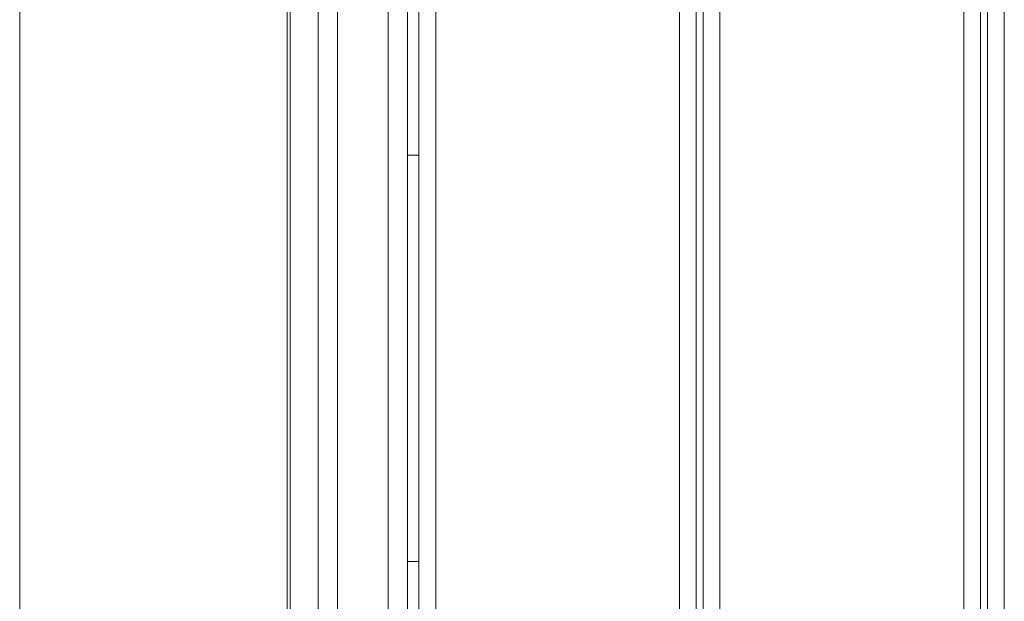
# Model space of a CAD drawing. Units: inches. Extents: x 2.8 to 62, y 19.8 to 47.
# Drawn here: x 2.8 to 5.6, y 41.3 to 42.9 of the extents above; entities that cross this region are included whole.
import ezdxf

# ---------------------------------------------------------------- set-up
doc = ezdxf.new("R2010")
doc.units = ezdxf.units.IN
doc.header["$MEASUREMENT"] = 0

msp = doc.modelspace()

# ---------------------------------------------------------------- linework, layer by layer
at = {"color": 7, "linetype": 'Continuous', "lineweight": 15}
for p, q in [((3.52953, 22.17395), (3.52953, 46.95395)), ((2.76553, 22.29395), (2.76553, 46.83395)), ((3.53753, 46.83395), (3.53753, 22.29395)), ((3.61753, 26.52995), (3.61753, 44.46595)), ((3.67353, 26.52995), (3.67353, 44.46595)), ((3.81753, 43.96795), (3.81753, 36.20795)), ((3.81753, 36.26195), (3.81753, 43.96795)), ((3.87353, 43.96795), (3.87353, 36.20795)), ((3.87353, 36.26195), (3.87353, 43.96795)), ((3.90553, 36.20595), (3.90553, 43.96594)), ((3.95353, 36.20595), (3.95353, 43.96594)), ((4.64953, 36.20595), (4.64953, 43.96594)), ((4.69753, 36.20595), (4.69753, 43.96594)), ((4.71753, 36.20595), (4.71753, 43.96594)), ((4.76553, 36.20595), (4.76553, 43.96594)), ((5.46153, 36.20595), (5.46153, 43.96594)), ((5.50953, 36.20595), (5.50953, 43.96594)), ((5.52953, 36.20595), (5.52953, 43.96594)), ((5.57753, 36.20595), (5.57753, 43.96594)), ((3.87353, 42.52595), (3.90553, 42.52595)), ((3.90553, 41.36594), (3.87353, 41.36594))]:
    msp.add_line(p, q, dxfattribs=at)

doc.saveas('drawing.dxf')
